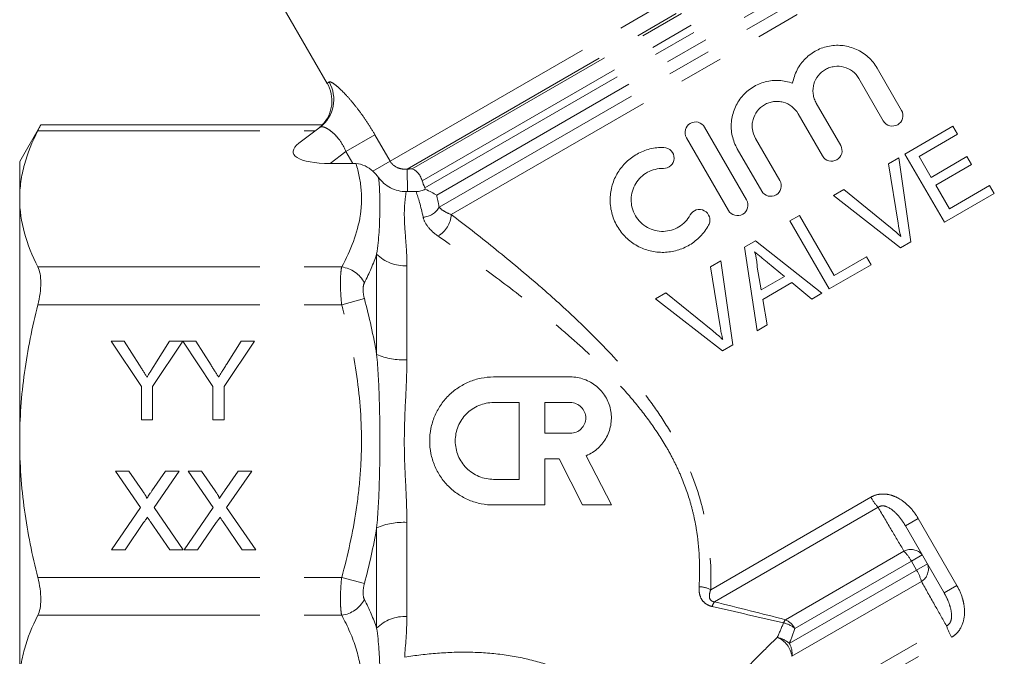
# Model space of a CAD drawing. Units: millimetres. Extents: x 169 to 245, y 85 to 269.
# Drawn here: x 193 to 221, y 201 to 220 of the extents above; entities that cross this region are included whole.
import ezdxf

# ---------------------------------------------------------------- set-up
doc = ezdxf.new("R2010")
doc.units = ezdxf.units.MM
doc.linetypes.add('PHANTOM', pattern=[12.7, 6.35, -1.27, 1.27, -1.27, 1.27, -1.27])

msp = doc.modelspace()

# ---------------------------------------------------------------- linework, layer by layer
at = {"color": 8, "linetype": 'PHANTOM', "lineweight": 0}
for p, q in [((203.39, 215.606), (220.123, 225.266)), ((203.872, 215.384), (220.108, 224.757)), ((204.022, 215.387), (220.033, 224.631)), ((204.304, 215.05), (220.038, 224.134)), ((204.38, 214.847), (220.145, 223.949)), ((204.72, 214.635), (220.445, 223.714)), ((204.79, 214.292), (220.906, 223.597)), ((205.136, 214.084), (221.218, 223.369)), ((201.589, 217.833), (201.64, 217.873)), ((193.31, 216.481), (201.254, 216.481)), ((202.125, 215.887), (202.952, 216.364)), ((202.952, 216.364), (203.39, 215.606)), ((202.125, 215.887), (201.672, 215.543)), ((202.323, 215.543), (202.125, 215.887)), ((202.896, 215.32), (203.39, 215.606)), ((203.887, 214.739), (203.872, 215.384)), ((203.003, 210.082), (203.003, 212.953)), ((193.31, 212.584), (202.003, 212.584)), ((203.869, 212.618), (203.869, 209.927)), ((202.653, 211.679), (202.003, 211.501)), ((193.31, 211.501), (202.003, 211.501)), ((212.561, 203.356), (217.14, 205.999)), ((212.666, 203.007), (217.348, 205.711)), ((218.497, 205.39), (218.132, 205.179)), ((218.497, 205.39), (219.601, 203.476)), ((203.003, 202.256), (203.003, 205.126)), ((203.869, 205.281), (203.869, 202.59)), ((214.697, 202.498), (218.089, 204.456)), ((218.611, 204.349), (218.302, 204.171)), ((214.969, 202.247), (218.302, 204.171)), ((218.448, 203.917), (218.302, 204.171)), ((218.758, 204.096), (218.448, 203.917)), ((193.31, 203.707), (202.003, 203.707)), ((202.653, 203.529), (202.003, 203.707)), ((214.808, 201.816), (218.448, 203.917)), ((214.884, 201.451), (218.589, 203.59)), ((219.601, 203.476), (219.237, 203.266)), ((193.31, 202.624), (202.003, 202.624)), ((212.954, 198.654), (219.305, 202.321)), ((213, 198.273), (219.451, 201.997))]:
    msp.add_line(p, q, dxfattribs=at)
at = {"color": 7, "linetype": 'Continuous', "lineweight": 15}
for p, q in [((200.118, 220.38), (201.589, 217.833)), ((218.017, 217.062), (217.319, 218.27)), ((216.8, 217.97), (217.498, 216.762)), ((216.278, 216.057), (215.58, 217.266)), ((215.06, 216.966), (215.758, 215.757)), ((193.394, 216.648), (192.791, 215.604)), ((201.448, 216.648), (193.388, 216.648)), ((200.779, 216.12), (201.385, 216.58)), ((213.585, 214.503), (212.385, 216.581)), ((218.116, 215.81), (219.488, 216.606)), ((219.619, 216.382), (218.52, 215.745)), ((219.488, 216.606), (219.619, 216.382)), ((211.866, 216.281), (213.066, 214.203)), ((214.538, 215.053), (213.84, 216.262)), ((213.321, 215.962), (214.018, 214.753)), ((219.244, 213.864), (218.116, 215.81)), ((192.791, 215.604), (192.791, 214.532)), ((201.672, 215.543), (202.323, 215.543)), ((217.642, 215.536), (217.939, 215.708)), ((217.92, 213.833), (217.642, 215.536)), ((217.939, 215.708), (218.282, 213.306)), ((218.52, 215.745), (218.868, 215.146)), ((218.868, 215.146), (219.891, 215.739)), ((220.021, 215.515), (218.998, 214.921)), ((219.891, 215.739), (220.021, 215.515)), ((218.998, 214.921), (219.388, 214.248)), ((204.133, 214.74), (203.887, 214.739)), ((216.071, 214.625), (216.369, 214.798)), ((216.369, 214.798), (217.707, 213.71)), ((220.667, 214.688), (219.244, 213.864)), ((219.388, 214.248), (220.536, 214.913)), ((220.536, 214.913), (220.667, 214.688)), ((192.791, 214.532), (192.791, 207.604)), ((217.985, 213.134), (216.071, 214.625)), ((214.821, 213.901), (215.096, 214.06)), ((215.95, 211.954), (214.821, 213.901)), ((215.096, 214.06), (216.094, 212.338)), ((213.531, 213.153), (213.841, 213.332)), ((213.841, 213.332), (215.742, 211.834)), ((218.282, 213.306), (217.985, 213.134)), ((213.887, 210.758), (213.531, 213.153)), ((212.55, 212.584), (212.848, 212.757)), ((212.848, 212.757), (213.191, 210.355)), ((214.669, 212.312), (214.184, 212.714)), ((216.094, 212.338), (217.018, 212.873)), ((217.018, 212.873), (217.148, 212.649)), ((212.829, 210.882), (212.55, 212.584)), ((213.892, 212.581), (214.005, 211.927)), ((217.148, 212.649), (215.95, 211.954)), ((214.005, 211.927), (214.669, 212.312)), ((214.882, 212.136), (214.052, 211.655)), ((215.451, 211.665), (214.882, 212.136)), ((210.98, 211.674), (211.278, 211.847)), ((211.278, 211.847), (212.616, 210.758)), ((215.742, 211.834), (215.451, 211.665)), ((212.894, 210.183), (210.98, 211.674)), ((214.052, 211.655), (214.178, 210.927)), ((214.178, 210.927), (213.887, 210.758)), ((195.408, 210.46), (195.783, 210.46)), ((196.273, 209.163), (195.408, 210.46)), ((195.783, 210.46), (196.219, 209.772)), ((197.456, 210.46), (196.59, 209.163)), ((196.661, 209.798), (197.08, 210.46)), ((197.08, 210.46), (197.456, 210.46)), ((197.461, 210.46), (197.831, 210.46)), ((198.321, 209.163), (197.461, 210.46)), ((197.831, 210.46), (198.267, 209.772)), ((199.504, 210.46), (198.638, 209.163)), ((198.709, 209.798), (199.128, 210.46)), ((199.128, 210.46), (199.504, 210.46)), ((213.191, 210.355), (212.894, 210.183)), ((206.35, 209.439), (208.547, 209.439)), ((196.273, 208.21), (196.273, 209.163)), ((196.59, 209.163), (196.59, 208.21)), ((198.321, 208.21), (198.321, 209.163)), ((198.638, 209.163), (198.638, 208.21)), ((206.35, 208.707), (207.082, 208.707)), ((207.082, 208.707), (207.082, 206.51)), ((207.814, 208.707), (208.547, 208.707)), ((207.814, 207.828), (207.814, 208.707)), ((196.59, 208.21), (196.273, 208.21)), ((198.638, 208.21), (198.321, 208.21)), ((192.791, 207.604), (192.791, 200.676)), ((208.547, 207.828), (207.814, 207.828)), ((208.225, 207.096), (207.814, 207.096)), ((207.814, 207.096), (207.814, 205.778)), ((208.896, 205.778), (208.225, 207.096)), ((209, 207.187), (209.718, 205.778)), ((195.533, 206.748), (195.916, 206.748)), ((196.25, 205.709), (195.533, 206.748)), ((195.916, 206.748), (196.308, 206.178)), ((196.572, 206.178), (196.963, 206.748)), ((197.351, 206.748), (196.635, 205.705)), ((196.963, 206.748), (197.351, 206.748)), ((197.61, 206.748), (197.993, 206.748)), ((198.327, 205.709), (197.61, 206.748)), ((197.993, 206.748), (198.385, 206.178)), ((198.649, 206.178), (199.04, 206.748)), ((199.428, 206.748), (198.711, 205.705)), ((199.04, 206.748), (199.428, 206.748)), ((207.082, 206.51), (206.35, 206.51)), ((195.418, 204.498), (196.25, 205.709)), ((196.635, 205.705), (197.466, 204.498)), ((197.495, 204.498), (198.327, 205.709)), ((198.711, 205.705), (199.543, 204.498)), ((207.814, 205.778), (206.35, 205.778)), ((209.718, 205.778), (208.896, 205.778)), ((196.337, 205.273), (195.805, 204.498)), ((197.083, 204.498), (196.536, 205.293)), ((198.414, 205.273), (197.882, 204.498)), ((199.16, 204.498), (198.613, 205.293)), ((219.237, 203.266), (218.132, 205.179)), ((195.805, 204.498), (195.418, 204.498)), ((197.466, 204.498), (197.083, 204.498)), ((197.882, 204.498), (197.495, 204.498)), ((199.543, 204.498), (199.16, 204.498))]:
    msp.add_line(p, q, dxfattribs=at)
at = {"color": 8, "linetype": 'PHANTOM', "lineweight": 0}
for centre, radius, start, end in [((200.78, 217.371), 0.996, 307.3932, 30.2642), ((204.316, 214.548), 0.538, 271.8523, 331.6282), ((204.407, 214.114), 0.73, 298.4816, 357.627), ((203.817, 213.772), 1.155, 225.1982, 272.5892), ((201.887, 211.723), 0.868, 28.0314, 82.2718), ((203.783, 211.949), 2.024, 247.3061, 272.4157), ((218.501, 206.761), 1.56, 209.2542, 222.3317), ((203.783, 203.259), 2.024, 87.5843, 112.6939), ((218.286, 204.092), 0.415, 38.4389, 118.4707), ((217.125, 203.514), 1.347, 29.1561, 44.3427), ((218.372, 203.943), 0.415, 301.5293, 21.5611), ((217.292, 203.226), 1.347, 15.6573, 30.8439), ((212.209, 202.66), 0.78, 63.0896, 88.6858), ((201.887, 203.485), 0.868, 277.7282, 331.9686), ((213.255, 202.628), 0.701, 147.2119, 159.258), ((203.817, 201.436), 1.155, 87.4108, 134.8018), ((215.17, 202.163), 0.58, 144.67, 155.2534), ((214.499, 201.694), 0.726, 49.5896, 78.4959), ((214.452, 201.959), 0.592, 29.0926, 65.5165), ((220.792, 202.794), 1.56, 197.6683, 210.7458), ((214.344, 201.329), 0.673, 46.3111, 79.696), ((214.203, 201.354), 0.688, 8.0948, 67.7059), ((214.318, 201.523), 0.571, 352.7421, 30.7974)]:
    msp.add_arc(centre, radius, start, end, dxfattribs=at)
at = {"color": 7, "linetype": 'Continuous', "lineweight": 15}
msp.add_arc((200.723, 217.333), 1, 316.4676, 30.6018, dxfattribs=at)
for centre, major_axis, ratio, start_param, end_param in [((202.432, 216.12), (1.817, 0.262), 0.282991, 2.669903, 4.2407), ((202.657, 214.965), (1.198, -0.202), 0.451416, 1.852827, 1.927659)]:
    msp.add_ellipse(centre, major_axis=major_axis, ratio=ratio, start_param=start_param, end_param=end_param, dxfattribs=at)
for points, knots in [([(217.319, 218.27), (217.251, 218.389), (217.166, 218.494), (216.964, 218.677), (216.852, 218.75), (216.608, 218.861), (216.481, 218.896), (216.219, 218.929), (216.088, 218.925), (215.895, 218.89), (215.83, 218.874), (215.706, 218.831), (215.646, 218.806), (215.472, 218.715), (215.363, 218.635), (215.175, 218.449), (215.094, 218.339), (214.971, 218.101), (214.927, 217.971), (214.904, 217.837)], [0, 0, 0, 0, 0.125, 0.125, 0.25, 0.25, 0.375, 0.375, 0.5, 0.5, 0.5625, 0.5625, 0.625, 0.625, 0.75, 0.75, 0.875, 0.875, 1, 1, 1, 1]), ([(215.58, 217.266), (215.556, 217.307), (215.537, 217.35), (215.507, 217.438), (215.497, 217.484), (215.485, 217.577), (215.484, 217.624), (215.491, 217.717), (215.499, 217.763), (215.536, 217.897), (215.579, 217.981), (215.692, 218.125), (215.763, 218.185), (215.881, 218.253), (215.923, 218.271), (216.008, 218.3), (216.052, 218.31), (216.187, 218.328), (216.279, 218.323), (216.457, 218.276), (216.541, 218.236), (216.69, 218.123), (216.752, 218.052), (216.8, 217.97)], [0, 0, 0, 0, 0.0625, 0.0625, 0.125, 0.125, 0.1875, 0.1875, 0.25, 0.25, 0.375, 0.375, 0.5, 0.5, 0.5625, 0.5625, 0.625, 0.625, 0.75, 0.75, 0.875, 0.875, 1, 1, 1, 1]), ([(214.904, 217.837), (214.778, 217.883), (214.649, 217.91), (214.383, 217.923), (214.25, 217.91), (214.057, 217.859), (213.993, 217.837), (213.872, 217.785), (213.813, 217.754), (213.7, 217.683), (213.646, 217.643), (213.545, 217.555), (213.499, 217.508), (213.37, 217.356), (213.299, 217.24), (213.196, 216.996), (213.163, 216.863), (213.139, 216.599), (213.148, 216.463), (213.205, 216.204), (213.253, 216.078), (213.321, 215.962)], [0, 0, 0, 0, 0.125, 0.125, 0.25, 0.25, 0.3125, 0.3125, 0.375, 0.375, 0.4375, 0.4375, 0.5, 0.5, 0.625, 0.625, 0.75, 0.75, 0.875, 0.875, 1, 1, 1, 1]), ([(213.84, 216.262), (213.794, 216.342), (213.764, 216.431), (213.746, 216.568), (213.744, 216.614), (213.75, 216.706), (213.758, 216.752), (213.794, 216.885), (213.836, 216.97), (213.948, 217.116), (214.019, 217.178), (214.138, 217.247), (214.181, 217.266), (214.268, 217.296), (214.313, 217.306), (214.404, 217.318), (214.451, 217.32), (214.542, 217.314), (214.587, 217.306), (214.722, 217.27), (214.805, 217.229), (214.952, 217.117), (215.014, 217.047), (215.06, 216.966)], [0, 0, 0, 0, 0.125, 0.125, 0.1875, 0.1875, 0.25, 0.25, 0.375, 0.375, 0.5, 0.5, 0.5625, 0.5625, 0.625, 0.625, 0.6875, 0.6875, 0.75, 0.75, 0.875, 0.875, 1, 1, 1, 1]), ([(217.498, 216.762), (217.539, 216.691), (217.609, 216.639), (217.761, 216.602), (217.843, 216.614), (217.974, 216.691), (218.025, 216.754), (218.068, 216.905), (218.058, 216.991), (218.017, 217.062)], [0, 0, 0, 0, 0.25, 0.25, 0.5, 0.5, 0.75, 0.75, 1, 1, 1, 1]), ([(193.31, 216.481), (193.339, 216.538), (193.388, 216.635), (193.388, 216.635), (193.388, 216.636)], [0, 0, 0, 0, 0.588174, 1, 1, 1, 1]), ([(201.337, 216.544), (201.374, 216.576), (201.442, 216.635), (201.446, 216.642), (201.448, 216.644)], [0, 0, 0, 0, 0.538086, 1, 1, 1, 1]), ([(212.385, 216.581), (212.346, 216.65), (212.278, 216.701), (212.126, 216.741), (212.043, 216.73), (211.908, 216.652), (211.857, 216.586), (211.815, 216.434), (211.826, 216.35), (211.866, 216.281)], [0, 0, 0, 0, 0.25, 0.25, 0.5, 0.5, 0.75, 0.75, 1, 1, 1, 1]), ([(192.791, 214.532), (192.791, 214.696), (192.803, 214.86), (192.849, 215.189), (192.884, 215.352), (193.018, 215.84), (193.149, 216.162), (193.31, 216.481)], [0, 0, 0, 0, 0.25, 0.25, 0.5, 0.5, 1, 1, 1, 1]), ([(215.758, 215.757), (215.798, 215.688), (215.865, 215.637), (216.017, 215.597), (216.101, 215.609), (216.236, 215.687), (216.287, 215.753), (216.328, 215.905), (216.318, 215.988), (216.278, 216.057)], [0, 0, 0, 0, 0.25, 0.25, 0.5, 0.5, 0.75, 0.75, 1, 1, 1, 1]), ([(211.219, 216.001), (211.083, 216.004), (210.951, 215.989), (210.758, 215.942), (210.694, 215.921), (210.571, 215.873), (210.512, 215.845), (210.342, 215.75), (210.236, 215.671), (210.05, 215.493), (209.969, 215.392), (209.834, 215.17), (209.782, 215.052), (209.726, 214.865), (209.712, 214.8), (209.691, 214.669), (209.685, 214.604), (209.682, 214.471), (209.685, 214.405), (209.7, 214.27), (209.712, 214.202), (209.762, 214.004), (209.813, 213.875), (209.952, 213.634), (210.036, 213.526), (210.233, 213.332), (210.342, 213.252), (210.578, 213.123), (210.702, 213.075), (210.892, 213.029), (210.957, 213.017), (211.087, 213.003), (211.151, 213.001), (211.344, 213.005), (211.474, 213.024), (211.722, 213.096), (211.841, 213.147), (212.067, 213.282), (212.169, 213.364), (212.353, 213.554), (212.435, 213.664), (212.5, 213.783)], [0, 0, 0, 0, 0.0625, 0.0625, 0.09375, 0.09375, 0.125, 0.125, 0.1875, 0.1875, 0.25, 0.25, 0.3125, 0.3125, 0.34375, 0.34375, 0.375, 0.375, 0.40625, 0.40625, 0.4375, 0.4375, 0.5, 0.5, 0.5625, 0.5625, 0.625, 0.625, 0.6875, 0.6875, 0.71875, 0.71875, 0.75, 0.75, 0.8125, 0.8125, 0.875, 0.875, 0.9375, 0.9375, 1, 1, 1, 1]), ([(211.205, 215.401), (211.283, 215.4), (211.359, 215.429), (211.473, 215.534), (211.509, 215.61), (211.515, 215.767), (211.485, 215.849), (211.376, 215.965), (211.298, 215.999), (211.219, 216.001)], [0, 0, 0, 0, 0.25, 0.25, 0.5, 0.5, 0.75, 0.75, 1, 1, 1, 1]), ([(202.411, 215.541), (202.503, 215.538), (202.591, 215.512), (202.754, 215.433), (202.828, 215.382), (202.896, 215.32)], [0, 0, 0, 0, 0.5, 0.5, 1, 1, 1, 1]), ([(204.304, 215.05), (204.289, 215.098), (204.271, 215.14), (204.229, 215.215), (204.205, 215.248), (204.155, 215.305), (204.129, 215.328), (204.076, 215.365), (204.048, 215.378), (204.022, 215.387)], [0, 0, 0, 0, 0.25, 0.25, 0.5, 0.5, 0.75, 0.75, 1, 1, 1, 1]), ([(211.973, 214.071), (211.935, 214), (211.888, 213.936), (211.778, 213.822), (211.716, 213.772), (211.583, 213.692), (211.511, 213.66), (211.362, 213.616), (211.286, 213.604), (211.128, 213.6), (211.051, 213.608), (210.898, 213.645), (210.822, 213.674), (210.682, 213.75), (210.615, 213.799), (210.497, 213.913), (210.446, 213.978), (210.363, 214.122), (210.332, 214.198), (210.291, 214.358), (210.282, 214.439), (210.287, 214.681), (210.334, 214.838), (210.456, 215.037), (210.505, 215.099), (210.618, 215.206), (210.68, 215.252), (210.818, 215.328), (210.891, 215.356), (211.044, 215.394), (211.124, 215.403), (211.205, 215.401)], [0, 0, 0, 0, 0.0625, 0.0625, 0.125, 0.125, 0.1875, 0.1875, 0.25, 0.25, 0.3125, 0.3125, 0.375, 0.375, 0.4375, 0.4375, 0.5, 0.5, 0.5625, 0.5625, 0.625, 0.625, 0.75, 0.75, 0.8125, 0.8125, 0.875, 0.875, 0.9375, 0.9375, 1, 1, 1, 1]), ([(203.056, 215.144), (203.102, 215.081), (203.154, 215.025), (203.271, 214.925), (203.336, 214.882), (203.472, 214.812), (203.545, 214.785), (203.695, 214.748), (203.771, 214.739), (203.848, 214.739)], [0, 0, 0, 0, 0.25, 0.25, 0.5, 0.5, 0.75, 0.75, 1, 1, 1, 1]), ([(214.018, 214.753), (214.058, 214.684), (214.125, 214.633), (214.276, 214.593), (214.36, 214.604), (214.496, 214.682), (214.547, 214.748), (214.589, 214.901), (214.578, 214.984), (214.538, 215.053)], [0, 0, 0, 0, 0.25, 0.25, 0.5, 0.5, 0.75, 0.75, 1, 1, 1, 1]), ([(204.133, 214.74), (204.179, 214.74), (204.225, 214.746), (204.313, 214.769), (204.356, 214.787), (204.395, 214.809)], [0, 0, 0, 0, 0.5, 0.5, 1, 1, 1, 1]), ([(204.395, 214.809), (204.459, 214.78), (204.518, 214.751), (204.628, 214.693), (204.678, 214.663), (204.72, 214.635)], [0, 0, 0, 0, 0.5, 0.5, 1, 1, 1, 1]), ([(193.31, 212.584), (193.148, 212.905), (193.017, 213.227), (192.839, 213.876), (192.791, 214.203), (192.791, 214.532)], [0, 0, 0, 0, 0.5, 0.5, 1, 1, 1, 1]), ([(213.066, 214.203), (213.106, 214.134), (213.173, 214.083), (213.324, 214.043), (213.408, 214.054), (213.543, 214.132), (213.594, 214.198), (213.636, 214.351), (213.625, 214.434), (213.585, 214.503)], [0, 0, 0, 0, 0.25, 0.25, 0.5, 0.5, 0.75, 0.75, 1, 1, 1, 1]), ([(212.5, 213.783), (212.519, 213.818), (212.531, 213.856), (212.539, 213.934), (212.535, 213.975), (212.501, 214.089), (212.446, 214.156), (212.306, 214.229), (212.222, 214.236), (212.074, 214.191), (212.011, 214.139), (211.973, 214.071)], [0, 0, 0, 0, 0.125, 0.125, 0.25, 0.25, 0.5, 0.5, 0.75, 0.75, 1, 1, 1, 1]), ([(217.996, 213.457), (217.981, 213.519), (217.967, 213.582), (217.954, 213.644), (217.948, 213.675), (217.942, 213.707), (217.936, 213.738), (217.93, 213.77), (217.925, 213.801), (217.92, 213.833)], [0, 0, 0, 0, 0.000383911, 0.000383911, 0.000383911, 0.0005760845, 0.0005760845, 0.0005760845, 0.0007683174, 0.0007683174, 0.0007683174, 0.0007683174]), ([(217.707, 213.71), (217.757, 213.669), (217.806, 213.629), (217.854, 213.587), (217.878, 213.566), (217.902, 213.544), (217.926, 213.523), (217.949, 213.501), (217.973, 213.479), (217.996, 213.457)], [0, 0, 0, 0, 0.0003842799, 0.0003842799, 0.0003842799, 0.0005766284, 0.0005766284, 0.0005766284, 0.0007690708, 0.0007690708, 0.0007690708, 0.0007690708]), ([(214.184, 212.714), (214.153, 212.74), (214.122, 212.765), (214.092, 212.79), (214.061, 212.815), (214.031, 212.841), (214, 212.866), (213.938, 212.916), (213.877, 212.967), (213.816, 213.018)], [0, 0, 0, 0, 0.0002387923, 0.0002387923, 0.0002387923, 0.0004775839, 0.0004775839, 0.0004775839, 0.0009551747, 0.0009551747, 0.0009551747, 0.0009551747]), ([(213.816, 213.018), (213.827, 212.982), (213.837, 212.947), (213.855, 212.875), (213.862, 212.838), (213.874, 212.765), (213.88, 212.729), (213.887, 212.655), (213.889, 212.618), (213.892, 212.581)], [0, 0, 0, 0, 0.25, 0.25, 0.5, 0.5, 0.75, 0.75, 1, 1, 1, 1]), ([(193.31, 211.501), (193.338, 211.609), (193.358, 211.716), (193.387, 211.927), (193.394, 212.03), (193.394, 212.22), (193.387, 212.309), (193.359, 212.463), (193.338, 212.53), (193.31, 212.584)], [0, 0, 0, 0, 0.25, 0.25, 0.5, 0.5, 0.75, 0.75, 1, 1, 1, 1]), ([(193.31, 211.501), (193.23, 211.182), (193.156, 210.86), (193.027, 210.212), (192.972, 209.887), (192.838, 208.912), (192.791, 208.259), (192.791, 207.604)], [0, 0, 0, 0, 0.25, 0.25, 0.5, 0.5, 1, 1, 1, 1]), ([(212.616, 210.758), (212.665, 210.718), (212.715, 210.677), (212.763, 210.636), (212.787, 210.615), (212.811, 210.593), (212.835, 210.572), (212.858, 210.55), (212.882, 210.528), (212.905, 210.506)], [0, 0, 0, 0, 0.0003869209, 0.0003869209, 0.0003869209, 0.0005806284, 0.0005806284, 0.0005806284, 0.0007744453, 0.0007744453, 0.0007744453, 0.0007744453]), ([(212.905, 210.506), (212.898, 210.537), (212.89, 210.568), (212.883, 210.599), (212.872, 210.646), (212.862, 210.693), (212.854, 210.74), (212.845, 210.787), (212.837, 210.834), (212.829, 210.882)], [0, 0, 0, 0, 0.0001930588, 0.0001930588, 0.0001930588, 0.0004828318, 0.0004828318, 0.0004828318, 0.0007729003, 0.0007729003, 0.0007729003, 0.0007729003]), ([(196.219, 209.772), (196.239, 209.741), (196.277, 209.682), (196.332, 209.595), (196.383, 209.515), (196.416, 209.462), (196.432, 209.437)], [0, 0, 0, 0, 0.27481, 0.53324, 0.77433, 1, 1, 1, 1]), ([(196.432, 209.437), (196.448, 209.462), (196.482, 209.515), (196.536, 209.6), (196.597, 209.696), (196.639, 209.762), (196.661, 209.798)], [0, 0, 0, 0, 0.207834, 0.444075, 0.707834, 1, 1, 1, 1]), ([(198.267, 209.772), (198.287, 209.741), (198.325, 209.682), (198.38, 209.595), (198.431, 209.515), (198.464, 209.462), (198.48, 209.437)], [0, 0, 0, 0, 0.27481, 0.53324, 0.77433, 1, 1, 1, 1]), ([(198.48, 209.437), (198.496, 209.462), (198.53, 209.515), (198.584, 209.6), (198.645, 209.696), (198.687, 209.762), (198.709, 209.798)], [0, 0, 0, 0, 0.207834, 0.444075, 0.707834, 1, 1, 1, 1]), ([(206.35, 205.778), (206.229, 205.778), (206.11, 205.79), (205.875, 205.837), (205.759, 205.872), (205.538, 205.964), (205.433, 206.021), (205.234, 206.153), (205.14, 206.23), (204.972, 206.399), (204.897, 206.49), (204.763, 206.69), (204.706, 206.796), (204.615, 207.016), (204.579, 207.132), (204.532, 207.368), (204.52, 207.487), (204.52, 207.727), (204.532, 207.849), (204.579, 208.084), (204.614, 208.198), (204.706, 208.42), (204.763, 208.526), (204.895, 208.724), (204.971, 208.817), (205.141, 208.987), (205.232, 209.062), (205.43, 209.195), (205.537, 209.252), (205.758, 209.344), (205.872, 209.379), (206.108, 209.426), (206.229, 209.439), (206.35, 209.439)], [0, 0, 0, 0, 0.0625, 0.0625, 0.125, 0.125, 0.1875, 0.1875, 0.25, 0.25, 0.3125, 0.3125, 0.375, 0.375, 0.4375, 0.4375, 0.5, 0.5, 0.5625, 0.5625, 0.625, 0.625, 0.6875, 0.6875, 0.75, 0.75, 0.8125, 0.8125, 0.875, 0.875, 0.9375, 0.9375, 1, 1, 1, 1]), ([(208.547, 209.439), (208.682, 209.439), (208.814, 209.416), (209.069, 209.325), (209.185, 209.258), (209.392, 209.088), (209.48, 208.987), (209.584, 208.816), (209.613, 208.756), (209.661, 208.633), (209.68, 208.568), (209.707, 208.437), (209.715, 208.371), (209.719, 208.238), (209.716, 208.17), (209.697, 208.037), (209.682, 207.971), (209.641, 207.844), (209.614, 207.781), (209.552, 207.662), (209.515, 207.606), (209.434, 207.5), (209.388, 207.449), (209.239, 207.313), (209.125, 207.24), (209, 207.187)], [0, 0, 0, 0, 0.125, 0.125, 0.25, 0.25, 0.375, 0.375, 0.4375, 0.4375, 0.5, 0.5, 0.5625, 0.5625, 0.625, 0.625, 0.6875, 0.6875, 0.75, 0.75, 0.8125, 0.8125, 0.875, 0.875, 1, 1, 1, 1]), ([(206.35, 206.51), (206.278, 206.51), (206.206, 206.518), (206.066, 206.546), (205.996, 206.567), (205.863, 206.622), (205.8, 206.656), (205.681, 206.735), (205.624, 206.782), (205.473, 206.933), (205.391, 207.056), (205.281, 207.32), (205.252, 207.464), (205.252, 207.679), (205.259, 207.752), (205.287, 207.893), (205.308, 207.962), (205.363, 208.095), (205.397, 208.159), (205.477, 208.278), (205.522, 208.333), (205.625, 208.436), (205.68, 208.481), (205.799, 208.561), (205.863, 208.595), (205.996, 208.65), (206.064, 208.671), (206.205, 208.699), (206.278, 208.707), (206.35, 208.707)], [0, 0, 0, 0, 0.0625, 0.0625, 0.125, 0.125, 0.1875, 0.1875, 0.25, 0.25, 0.375, 0.375, 0.5, 0.5, 0.5625, 0.5625, 0.625, 0.625, 0.6875, 0.6875, 0.75, 0.75, 0.8125, 0.8125, 0.875, 0.875, 0.9375, 0.9375, 1, 1, 1, 1]), ([(208.547, 208.707), (208.605, 208.707), (208.662, 208.695), (208.768, 208.651), (208.817, 208.618), (208.938, 208.497), (208.985, 208.383), (208.986, 208.211), (208.975, 208.154), (208.931, 208.047), (208.899, 207.999), (208.776, 207.875), (208.663, 207.828), (208.547, 207.828)], [0, 0, 0, 0, 0.125, 0.125, 0.25, 0.25, 0.5, 0.5, 0.625, 0.625, 0.75, 0.75, 1, 1, 1, 1]), ([(192.791, 207.604), (192.791, 207.277), (192.803, 206.949), (192.849, 206.292), (192.884, 205.961), (193.019, 204.981), (193.15, 204.34), (193.31, 203.707)], [0, 0, 0, 0, 0.25, 0.25, 0.5, 0.5, 1, 1, 1, 1]), ([(196.308, 206.178), (196.318, 206.164), (196.336, 206.137), (196.361, 206.1), (196.382, 206.066), (196.399, 206.037), (196.411, 206.012), (196.42, 205.992), (196.425, 205.977), (196.425, 205.968), (196.425, 205.964)], [0, 0, 0, 0, 0.209538, 0.393206, 0.554151, 0.689382, 0.80228, 0.889952, 0.956059, 1, 1, 1, 1]), ([(196.425, 205.964), (196.435, 205.978), (196.456, 206.009), (196.49, 206.058), (196.529, 206.116), (196.557, 206.156), (196.572, 206.178)], [0, 0, 0, 0, 0.195959, 0.429465, 0.696675, 1, 1, 1, 1]), ([(198.385, 206.178), (198.395, 206.164), (198.413, 206.137), (198.438, 206.1), (198.458, 206.066), (198.476, 206.037), (198.488, 206.012), (198.497, 205.992), (198.502, 205.977), (198.502, 205.968), (198.502, 205.964)], [0, 0, 0, 0, 0.209538, 0.393206, 0.554151, 0.689382, 0.80228, 0.889952, 0.956059, 1, 1, 1, 1]), ([(198.502, 205.964), (198.511, 205.978), (198.533, 206.009), (198.567, 206.058), (198.606, 206.116), (198.634, 206.156), (198.649, 206.178)], [0, 0, 0, 0, 0.195959, 0.429465, 0.696675, 1, 1, 1, 1]), ([(196.443, 205.427), (196.432, 205.41), (196.411, 205.379), (196.381, 205.337), (196.358, 205.302), (196.344, 205.282), (196.337, 205.273)], [0, 0, 0, 0, 0.326889, 0.601754, 0.825221, 1, 1, 1, 1]), ([(196.536, 205.293), (196.52, 205.316), (196.489, 205.36), (196.459, 205.405), (196.443, 205.427)], [0, 0, 0, 0, 0.505782, 1, 1, 1, 1]), ([(198.52, 205.427), (198.509, 205.41), (198.488, 205.379), (198.458, 205.337), (198.435, 205.302), (198.421, 205.282), (198.414, 205.273)], [0, 0, 0, 0, 0.326889, 0.601754, 0.825221, 1, 1, 1, 1]), ([(198.613, 205.293), (198.597, 205.316), (198.566, 205.36), (198.535, 205.405), (198.52, 205.427)], [0, 0, 0, 0, 0.505782, 1, 1, 1, 1]), ([(193.31, 202.624), (193.338, 202.678), (193.358, 202.744), (193.387, 202.898), (193.394, 202.986), (193.394, 203.176), (193.387, 203.28), (193.359, 203.49), (193.338, 203.599), (193.31, 203.707)], [0, 0, 0, 0, 0.25, 0.25, 0.5, 0.5, 0.75, 0.75, 1, 1, 1, 1]), ([(192.791, 200.676), (192.791, 200.839), (192.803, 201.003), (192.849, 201.332), (192.884, 201.496), (193.018, 201.983), (193.149, 202.305), (193.31, 202.624)], [0, 0, 0, 0, 0.25, 0.25, 0.5, 0.5, 1, 1, 1, 1])]:
    msp.add_open_spline(points, degree=3, knots=knots, dxfattribs=at)
at = {"color": 8, "linetype": 'PHANTOM', "lineweight": 0}
for points, knots in [([(202.952, 216.364), (202.889, 216.474), (202.823, 216.581), (202.688, 216.789), (202.619, 216.889), (202.48, 217.079), (202.41, 217.169), (202.273, 217.338), (202.206, 217.415), (202.078, 217.553), (202.016, 217.616), (201.905, 217.721), (201.854, 217.764), (201.767, 217.831), (201.729, 217.855), (201.672, 217.88), (201.652, 217.882), (201.64, 217.873)], [0, 0, 0, 0, 0.125, 0.125, 0.25, 0.25, 0.375, 0.375, 0.5, 0.5, 0.625, 0.625, 0.75, 0.75, 0.875, 0.875, 1, 1, 1, 1]), ([(201.385, 216.58), (201.397, 216.589), (201.413, 216.594), (201.454, 216.593), (201.478, 216.589), (201.534, 216.569), (201.564, 216.555), (201.631, 216.516), (201.667, 216.491), (201.741, 216.432), (201.779, 216.398), (201.857, 216.319), (201.895, 216.274), (202.005, 216.127), (202.072, 216.011), (202.125, 215.887)], [0, 0, 0, 0, 0.125, 0.125, 0.25, 0.25, 0.375, 0.375, 0.5, 0.5, 0.625, 0.625, 0.75, 0.75, 1, 1, 1, 1]), ([(202.003, 212.584), (202.267, 213.067), (202.458, 213.556), (202.552, 214.179), (202.564, 214.304), (202.572, 214.554), (202.569, 214.678), (202.537, 215.05), (202.486, 215.296), (202.411, 215.541)], [0, 0, 0, 0, 0.5, 0.5, 0.625, 0.625, 0.75, 0.75, 1, 1, 1, 1]), ([(203.39, 215.606), (203.439, 215.521), (203.518, 215.457), (203.647, 215.404), (203.692, 215.392), (203.782, 215.38), (203.828, 215.38), (203.872, 215.384)], [0, 0, 0, 0, 0.5, 0.5, 0.75, 0.75, 1, 1, 1, 1]), ([(203.003, 212.953), (203.07, 213.392), (203.088, 213.792), (203.096, 214.342), (203.095, 214.516), (203.085, 214.845), (203.075, 215), (203.056, 215.144)], [0, 0, 0, 0, 0.5, 0.5, 0.75, 0.75, 1, 1, 1, 1]), ([(203.848, 214.739), (203.834, 214.638), (203.816, 214.518), (203.799, 214.307), (203.796, 214.232), (203.794, 214.071), (203.795, 213.985), (203.807, 213.715), (203.823, 213.519), (203.855, 213.094), (203.869, 212.865), (203.869, 212.618)], [0, 0, 0, 0, 0.25, 0.25, 0.375, 0.375, 0.5, 0.5, 0.75, 0.75, 1, 1, 1, 1]), ([(204.79, 214.292), (204.821, 214.257), (204.865, 214.221), (204.98, 214.15), (205.051, 214.115), (205.136, 214.084)], [0, 0, 0, 0, 0.5, 0.5, 1, 1, 1, 1]), ([(205.136, 214.084), (205.527, 213.785), (205.933, 213.469), (206.76, 212.805), (207.181, 212.457), (207.817, 211.907), (208.03, 211.719), (208.452, 211.336), (208.662, 211.141), (209.284, 210.54), (209.69, 210.122), (210.273, 209.453), (210.463, 209.223), (210.83, 208.747), (211.005, 208.503), (211.333, 208.002), (211.487, 207.744), (211.77, 207.212), (211.899, 206.936), (212.12, 206.381), (212.214, 206.101), (212.329, 205.678), (212.363, 205.537), (212.423, 205.253), (212.449, 205.11), (212.557, 204.405), (212.578, 203.866), (212.561, 203.356)], [0, 0, 0, 0, 0.125, 0.125, 0.25, 0.25, 0.3125, 0.3125, 0.375, 0.375, 0.5, 0.5, 0.5625, 0.5625, 0.625, 0.625, 0.6875, 0.6875, 0.75, 0.75, 0.8125, 0.8125, 0.84375, 0.84375, 0.875, 0.875, 1, 1, 1, 1]), ([(204.755, 213.472), (204.637, 213.554), (204.542, 213.643), (204.399, 213.827), (204.353, 213.919), (204.334, 214.01)], [0, 0, 0, 0, 0.5, 0.5, 1, 1, 1, 1]), ([(212.226, 203.44), (212.255, 203.928), (212.245, 204.446), (212.144, 205.126), (212.119, 205.264), (212.061, 205.537), (212.027, 205.674), (211.912, 206.081), (211.817, 206.35), (211.647, 206.749), (211.585, 206.882), (211.453, 207.143), (211.384, 207.272), (211.166, 207.65), (211.008, 207.892), (210.671, 208.363), (210.492, 208.591), (210.116, 209.035), (209.923, 209.248), (209.331, 209.866), (208.92, 210.25), (208.292, 210.799), (208.081, 210.978), (207.656, 211.328), (207.442, 211.499), (206.803, 211.999), (206.381, 212.315), (205.553, 212.916), (205.147, 213.202), (204.755, 213.472)], [0, 0, 0, 0, 0.125, 0.125, 0.15625, 0.15625, 0.1875, 0.1875, 0.25, 0.25, 0.28125, 0.28125, 0.3125, 0.3125, 0.375, 0.375, 0.4375, 0.4375, 0.5, 0.5, 0.625, 0.625, 0.6875, 0.6875, 0.75, 0.75, 0.875, 0.875, 1, 1, 1, 1]), ([(202.003, 211.501), (201.991, 211.611), (201.982, 211.72), (201.97, 211.93), (201.967, 212.033), (201.967, 212.221), (201.97, 212.309), (201.982, 212.463), (201.991, 212.529), (202.003, 212.584)], [0, 0, 0, 0, 0.25, 0.25, 0.5, 0.5, 0.75, 0.75, 1, 1, 1, 1]), ([(202.653, 212.131), (202.629, 212.085), (202.616, 212.018), (202.616, 211.86), (202.629, 211.768), (202.653, 211.679)], [0, 0, 0, 0, 0.5, 0.5, 1, 1, 1, 1]), ([(202.003, 203.707), (202.178, 204.346), (202.321, 204.99), (202.468, 205.967), (202.506, 206.294), (202.557, 206.953), (202.57, 207.286), (202.569, 208.275), (202.516, 208.928), (202.32, 210.222), (202.178, 210.864), (202.003, 211.501)], [0, 0, 0, 0, 0.25, 0.25, 0.375, 0.375, 0.5, 0.5, 0.75, 0.75, 1, 1, 1, 1]), ([(203.003, 205.126), (203.042, 205.536), (203.064, 205.948), (203.09, 206.774), (203.095, 207.189), (203.095, 208.02), (203.09, 208.434), (203.064, 209.26), (203.042, 209.672), (203.003, 210.082)], [0, 0, 0, 0, 0.25, 0.25, 0.5, 0.5, 0.75, 0.75, 1, 1, 1, 1]), ([(203.869, 209.927), (203.869, 209.549), (203.849, 209.167), (203.811, 208.394), (203.795, 208.003), (203.794, 207.409), (203.798, 207.21), (203.811, 206.818), (203.82, 206.623), (203.849, 206.041), (203.869, 205.659), (203.869, 205.281)], [0, 0, 0, 0, 0.25, 0.25, 0.5, 0.5, 0.625, 0.625, 0.75, 0.75, 1, 1, 1, 1]), ([(218.497, 205.39), (218.427, 205.51), (218.345, 205.621), (218.152, 205.822), (218.045, 205.908), (217.862, 206.007), (217.798, 206.034), (217.667, 206.074), (217.599, 206.087), (217.462, 206.094), (217.394, 206.089), (217.261, 206.058), (217.199, 206.033), (217.14, 205.999)], [0, 0, 0, 0, 0.25, 0.25, 0.5, 0.5, 0.625, 0.625, 0.75, 0.75, 0.875, 0.875, 1, 1, 1, 1]), ([(217.348, 205.711), (217.382, 205.736), (217.425, 205.751), (217.514, 205.754), (217.559, 205.743), (217.683, 205.693), (217.754, 205.64), (217.882, 205.523), (217.939, 205.459), (218.043, 205.323), (218.09, 205.253), (218.132, 205.179)], [0, 0, 0, 0, 0.125, 0.125, 0.25, 0.25, 0.5, 0.5, 0.75, 0.75, 1, 1, 1, 1]), ([(218.089, 204.456), (217.971, 204.655), (217.853, 204.854), (217.735, 205.053), (217.606, 205.272), (217.477, 205.491), (217.348, 205.711)], [0, 0, 0, 0, 0.002000002, 0.002000002, 0.002000002, 0.004192561, 0.004192561, 0.004192561, 0.004192561]), ([(202.003, 202.624), (201.991, 202.679), (201.982, 202.746), (201.97, 202.9), (201.967, 202.988), (201.967, 203.177), (201.97, 203.279), (201.982, 203.49), (201.991, 203.597), (202.003, 203.707)], [0, 0, 0, 0, 0.25, 0.25, 0.5, 0.5, 0.75, 0.75, 1, 1, 1, 1]), ([(202.653, 203.529), (202.629, 203.44), (202.616, 203.349), (202.616, 203.19), (202.629, 203.123), (202.653, 203.077)], [0, 0, 0, 0, 0.5, 0.5, 1, 1, 1, 1]), ([(212.599, 202.876), (212.565, 202.884), (212.532, 202.895), (212.469, 202.922), (212.44, 202.939), (212.361, 202.997), (212.321, 203.045), (212.263, 203.15), (212.245, 203.206), (212.225, 203.321), (212.223, 203.38), (212.226, 203.44)], [0, 0, 0, 0, 0.125, 0.125, 0.25, 0.25, 0.5, 0.5, 0.75, 0.75, 1, 1, 1, 1]), ([(219.305, 202.321), (219.19, 202.523), (219.076, 202.725), (218.962, 202.927), (218.837, 203.148), (218.713, 203.369), (218.589, 203.59)], [0, 0, 0, 0, 0.002000001, 0.002000001, 0.002000001, 0.004192562, 0.004192562, 0.004192562, 0.004192562]), ([(219.451, 201.997), (219.509, 202.031), (219.562, 202.072), (219.656, 202.172), (219.694, 202.228), (219.787, 202.411), (219.817, 202.55), (219.822, 202.757), (219.818, 202.825), (219.799, 202.962), (219.784, 203.03), (219.726, 203.23), (219.671, 203.356), (219.601, 203.476)], [0, 0, 0, 0, 0.125, 0.125, 0.25, 0.25, 0.5, 0.5, 0.625, 0.625, 0.75, 0.75, 1, 1, 1, 1]), ([(212.561, 203.356), (212.537, 203.292), (212.519, 203.228), (212.524, 203.13), (212.53, 203.097), (212.564, 203.052), (212.58, 203.038), (212.619, 203.017), (212.642, 203.011), (212.666, 203.007)], [0, 0, 0, 0, 0.5, 0.5, 0.75, 0.75, 0.875, 0.875, 1, 1, 1, 1]), ([(219.237, 203.266), (219.279, 203.192), (219.317, 203.117), (219.382, 202.959), (219.41, 202.877), (219.447, 202.709), (219.457, 202.62), (219.439, 202.488), (219.426, 202.444), (219.379, 202.367), (219.344, 202.337), (219.305, 202.321)], [0, 0, 0, 0, 0.25, 0.25, 0.5, 0.5, 0.75, 0.75, 0.875, 0.875, 1, 1, 1, 1]), ([(202.57, 200.685), (202.569, 201.014), (202.515, 201.34), (202.319, 201.986), (202.177, 202.306), (202.003, 202.624)], [0, 0, 0, 0, 0.5, 0.5, 1, 1, 1, 1]), ([(212.738, 200.237), (212.802, 200.305), (212.889, 200.396), (213.052, 200.568), (213.113, 200.631), (213.242, 200.765), (213.311, 200.837), (213.532, 201.064), (213.696, 201.232), (214.059, 201.596), (214.255, 201.789), (214.464, 201.991)], [0, 0, 0, 0, 0.25, 0.25, 0.375, 0.375, 0.5, 0.5, 0.75, 0.75, 1, 1, 1, 1]), ([(203.805, 201.428), (204.115, 201.476), (204.427, 201.514), (205.058, 201.563), (205.377, 201.574), (206.021, 201.56), (206.338, 201.536), (206.958, 201.45), (207.265, 201.387), (207.836, 201.234), (208.105, 201.143), (208.605, 200.945), (208.827, 200.841), (209.126, 200.69), (209.22, 200.64), (209.393, 200.544), (209.472, 200.498), (209.688, 200.369), (209.805, 200.295), (209.894, 200.237)], [0, 0, 0, 0, 0.125, 0.125, 0.25, 0.25, 0.375, 0.375, 0.5, 0.5, 0.625, 0.625, 0.75, 0.75, 0.8125, 0.8125, 0.875, 0.875, 1, 1, 1, 1])]:
    msp.add_open_spline(points, degree=3, knots=knots, dxfattribs=at)
at = {"color": 7, "linetype": 'Continuous', "lineweight": 15}
for points in [[(202.896, 215.32), (202.955, 215.267), (203.009, 215.208), (203.056, 215.144)], [(204.38, 214.847), (204.349, 214.919), (204.324, 214.987), (204.304, 215.05)], [(203.848, 214.739), (203.861, 214.739), (203.874, 214.739), (203.887, 214.739)], [(204.395, 214.809), (204.391, 214.822), (204.386, 214.835), (204.38, 214.847)]]:
    msp.add_open_spline(points, degree=3, dxfattribs=at)
at = {"color": 8, "linetype": 'PHANTOM', "lineweight": 0}
for points in [[(203.872, 215.384), (203.922, 215.385), (203.972, 215.386), (204.022, 215.387)], [(204.334, 214.01), (204.267, 214.318), (204.194, 214.56), (204.133, 214.74)], [(204.72, 214.635), (204.744, 214.53), (204.768, 214.415), (204.79, 214.292)], [(203.003, 212.953), (202.911, 212.677), (202.792, 212.404), (202.653, 212.131)], [(202.653, 211.679), (202.793, 211.149), (202.911, 210.617), (203.003, 210.082)], [(203.003, 205.126), (202.911, 204.589), (202.792, 204.057), (202.653, 203.529)], [(202.653, 203.077), (202.793, 202.803), (202.911, 202.53), (203.003, 202.256)], [(214.644, 202.405), (213.965, 202.563), (213.283, 202.72), (212.599, 202.876)], [(212.666, 203.007), (213.346, 202.839), (214.024, 202.669), (214.697, 202.498)], [(203.869, 202.59), (203.869, 202.147), (203.824, 201.761), (203.805, 201.428)], [(203.093, 201.094), (203.086, 201.448), (203.067, 201.834), (203.003, 202.256)], [(214.464, 201.991), (214.523, 202.124), (214.583, 202.262), (214.644, 202.405)], [(214.969, 202.247), (214.915, 202.097), (214.861, 201.954), (214.808, 201.816)]]:
    msp.add_open_spline(points, degree=3, dxfattribs=at)

doc.saveas('drawing.dxf')
